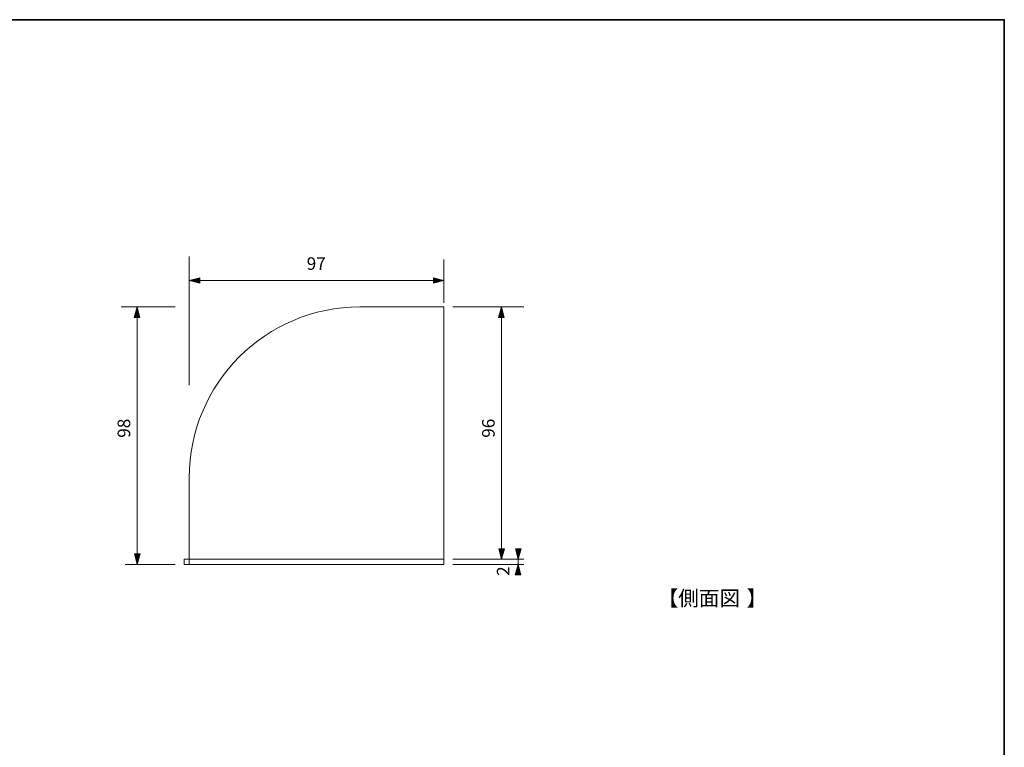
# Model space of a CAD drawing. Units: inches. Extents: x -46 to 344, y -33 to 243.
# Drawn here: x 156 to 344, y 105 to 243 of the extents above; entities that cross this region are included whole.
import ezdxf

# ---------------------------------------------------------------- set-up
doc = ezdxf.new("R2010")
doc.units = ezdxf.units.IN
doc.header["$MEASUREMENT"] = 0
doc.layers.add('フォーマット', color=7, linetype='Continuous')
doc.layers.add('レイヤー 1', color=7, linetype='Continuous')

# ---------------------------------------------------------------- blocks, each defined once
blk = doc.blocks.new('block 106')
at = {"layer": 'レイヤー 1', "color": 7, "insert": (277.51, 131.93), "char_height": 2.8787, "attachment_point": 7}
blk.add_mtext('\\fMS Gothic|b0|i0|c0|p34;\\W1;【側面図', dxfattribs=at)
blk = doc.blocks.new('block 105')
at = {"layer": 'レイヤー 1'}
blk.add_blockref('block 106', (0, 0), dxfattribs=at)
blk = doc.blocks.new('block 108')
at = {"layer": 'レイヤー 1', "color": 7, "insert": (294.45, 131.93), "char_height": 2.8787, "attachment_point": 7}
blk.add_mtext('\\fMS Gothic|b0|i0|c0|p34;\\W1;】', dxfattribs=at)
blk = doc.blocks.new('block 107')
at = {"layer": 'レイヤー 1'}
blk.add_blockref('block 108', (0, 0), dxfattribs=at)
blk = doc.blocks.new('block 104')
at = {"layer": 'レイヤー 1'}
for name in ['block 105', 'block 107']:
    blk.add_blockref(name, (0, 0), dxfattribs=at)

msp = doc.modelspace()

# ---------------------------------------------------------------- hatches: boundary and pattern name
at = {"layer": 'レイヤー 1'}
msp.add_hatch(color=7, dxfattribs=at).paths.add_polyline_path([(188.34, 193.8), (190.37, 193.29), (190.37, 194.35)])
h = msp.add_hatch(color=7, dxfattribs=at)
h.dxf.hatch_style = 2
h.paths.add_polyline_path([(236.84, 193.8), (234.85, 194.35), (234.85, 193.29)])
h = msp.add_hatch(color=7, dxfattribs=at)
h.dxf.hatch_style = 2
h.paths.add_polyline_path([(178.41, 188.8), (177.86, 186.81), (178.92, 186.81)])
h = msp.add_hatch(color=7, dxfattribs=at)
h.dxf.hatch_style = 2
h.paths.add_polyline_path([(247.8, 188.8), (247.25, 186.81), (248.31, 186.81)])
h = msp.add_hatch(color=7, dxfattribs=at)
h.dxf.hatch_style = 2
h.paths.add_polyline_path([(247.8, 140.8), (248.35, 142.79), (247.3, 142.79)])
h = msp.add_hatch(color=7, dxfattribs=at)
h.dxf.hatch_style = 2
h.paths.add_polyline_path([(250.96, 140.8), (251.51, 142.79), (250.46, 142.79)])
h = msp.add_hatch(color=7, dxfattribs=at)
h.dxf.hatch_style = 2
h.paths.add_polyline_path([(178.41, 139.8), (178.96, 141.79), (177.91, 141.79)])
h = msp.add_hatch(color=7, dxfattribs=at)
h.dxf.hatch_style = 2
h.paths.add_polyline_path([(250.96, 139.8), (250.41, 137.81), (251.47, 137.81)])

# ---------------------------------------------------------------- linework, layer by layer
at = {"layer": 'フォーマット', "color": 7, "lineweight": 35}
msp.add_lwpolyline([(343.52, -33.42), (343.52, 243.44), (-46.37, 243.44)], dxfattribs=at)
at = {"layer": 'レイヤー 1', "lineweight": 0}
for points in [[(188.34, 173.93), (188.34, 198.38)], [(236.84, 189.6), (236.84, 197.85)], [(188.34, 193.8), (190.37, 193.29), (190.37, 194.35), (188.34, 193.8)], [(188.83, 193.8), (236.84, 193.8)], [(236.84, 193.8), (234.85, 194.35), (234.85, 193.29), (236.84, 193.8)], [(175.39, 188.8), (185.63, 188.8)], [(178.41, 188.8), (177.86, 186.81), (178.92, 186.81), (178.41, 188.8)], [(178.41, 139.8), (178.41, 188.8)], [(238.54, 188.8), (252.02, 188.8)], [(247.8, 188.8), (247.25, 186.81), (248.31, 186.81), (247.8, 188.8)], [(247.8, 140.8), (247.8, 188.8)], [(247.8, 140.8), (248.35, 142.79), (247.3, 142.79), (247.8, 140.8)], [(250.96, 140.8), (251.51, 142.79), (250.46, 142.79), (250.96, 140.8)], [(178.41, 139.8), (178.96, 141.79), (177.91, 141.79), (178.41, 139.8)], [(238.54, 140.8), (252.02, 140.8)], [(250.96, 139.8), (250.96, 140.8)], [(176.15, 139.8), (185.63, 139.8)], [(238.54, 139.8), (252.02, 139.8)], [(250.96, 139.8), (250.41, 137.81), (251.47, 137.81), (250.96, 139.8)]]:
    msp.add_lwpolyline(points, dxfattribs=at)
at = {"layer": 'レイヤー 1', "color": 7, "lineweight": 9}
msp.add_lwpolyline([(236.84, 139.8), (187.34, 139.8), (187.34, 140.8), (236.84, 140.8), (236.84, 139.8)], dxfattribs=at)
msp.add_open_spline([(188.34, 139.8), (188.34, 139.8), (188.34, 150.34), (188.34, 150.34), (188.34, 150.34), (188.34, 156.3), (188.34, 156.3), (188.34, 174.25), (202.89, 188.8), (220.84, 188.8), (220.84, 188.8), (236.84, 188.8), (236.84, 188.8), (236.84, 188.8), (236.84, 139.8), (236.84, 139.8), (236.84, 139.8), (188.34, 139.8), (188.34, 139.8)], degree=3, knots=[0, 0, 0, 0, 1, 1, 1, 2, 2, 2, 3, 3, 3, 4, 4, 4, 5, 5, 5, 6, 6, 6, 6], dxfattribs=at)

# ---------------------------------------------------------------- block references
at = {"layer": 'レイヤー 1'}
msp.add_blockref('block 104', (0, 0), dxfattribs=at)

# ---------------------------------------------------------------- texts
at = {"layer": 'レイヤー 1', "color": 7, "insert": (210.7, 195.84), "char_height": 2.3989, "attachment_point": 7}
msp.add_mtext('\\fMS Gothic|b0|i0|c0|p34;\\W1;97', dxfattribs=at)
at = {"layer": 'レイヤー 1', "color": 7, "char_height": 2.3989, "attachment_point": 7, "rotation": 90}
for s, insert in [('\\fMS Gothic|b0|i0|c0|p34;\\W1;98', (177.1, 163.9)), ('\\fMS Gothic|b0|i0|c0|p34;\\W1;96', (246.49, 163.9)), ('\\fMS Gothic|b0|i0|c0|p34;\\W1;2', (249.31, 137.63))]:
    msp.add_mtext(s, dxfattribs=dict(at, insert=insert))

doc.saveas('drawing.dxf')
